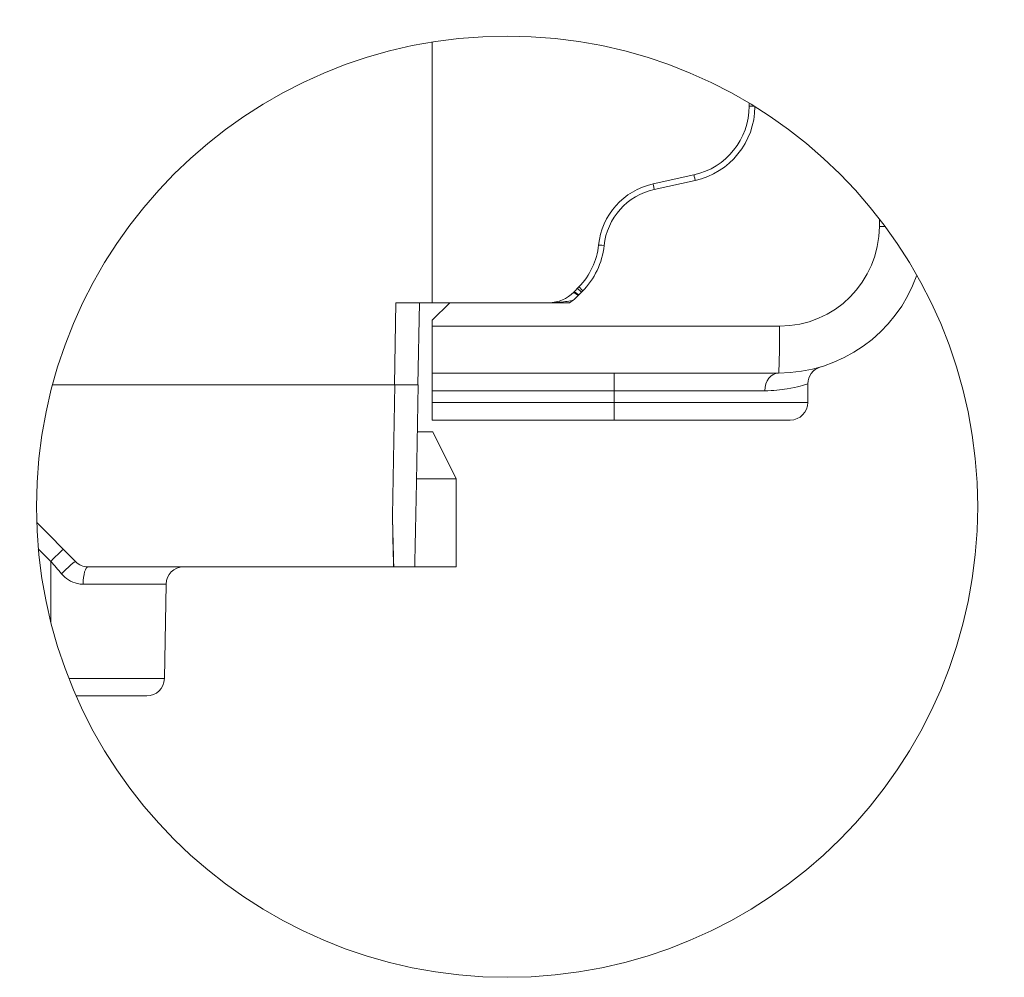
# Model space of a CAD drawing. Units: inches. Extents: x 0.1 to 10.9, y 0.1 to 8.4.
# Drawn here: x 5.6 to 5.7, y 2 to 2.2 of the extents above; entities that cross this region are included whole.
import ezdxf

# ---------------------------------------------------------------- set-up
doc = ezdxf.new("R2010")
doc.units = ezdxf.units.IN
doc.header["$MEASUREMENT"] = 0
doc.layers.add('Visible (ANSI)', color=7, linetype='Continuous', lineweight=5)
doc.layers.add('Visible Narrow (ANSI)', color=7, linetype='Continuous', lineweight=5)

msp = doc.modelspace()

# ---------------------------------------------------------------- linework, layer by layer
at = {"layer": 'Visible (ANSI)'}
for p, q in [((5.643257205135474, 2.107420301080118), (5.643257205128478, 2.155996856703831)), ((5.702330642641722, 2.144621907268485), (5.702330642641802, 2.144060926080118)), ((5.692046412574566, 2.131247040986669), (5.684415018734397, 2.129555201704055)), ((5.684660823312174, 2.128528237638748), (5.692283143395076, 2.13021806531775)), ((5.670611729768375, 2.110368869071225), (5.669666085047913, 2.109399719851314)), ((5.669742235082272, 2.108032460067431), (5.671216526550251, 2.109506751535121)), ((5.643257205135474, 2.107420301080118), (5.63650183851513, 2.107420301080118)), ((5.640608891538022, 2.09210780108012), (5.640876172217531, 2.10742030108012)), ((5.646549392625409, 2.107420301080118), (5.643257205135474, 2.107420301080118)), ((5.643268142624763, 2.104139051080118), (5.646549392625409, 2.107420301080118)), ((5.646549392625409, 2.107420301080118), (5.668867964337332, 2.107420301080118)), ((5.643268142624763, 2.103045301080118), (5.643268142624763, 2.104139051080118)), ((5.643268142696978, 2.09429530108012), (5.643268142624763, 2.103045301080118)), ((5.643268142805248, 2.094295301080125), (5.643268142832321, 2.091014051080124)), ((5.643268142696978, 2.09429530108012), (5.707799392709655, 2.09429530108012)), ((5.713268143130122, 2.09229065887545), (5.713268143130122, 2.088826551080134)), ((5.572486078047703, 2.092107801080119), (5.636268575718771, 2.092107801080119)), ((5.636268575718771, 2.092107801080119), (5.640642909421173, 2.09210780108012)), ((5.640328821536907, 2.074113718093438), (5.640642909421173, 2.09210780108012)), ((5.643268142832321, 2.091014051080124), (5.643268142832321, 2.088826551080126)), ((5.643268142859394, 2.085545301080125), (5.643268142832321, 2.088826551080125)), ((5.643268142859394, 2.085545301080125), (5.677174392859394, 2.085545301080125)), ((5.709986893130122, 2.085545301080136), (5.677174392859394, 2.085545301080125)), ((5.640490177671938, 2.083357801080123), (5.643377517841345, 2.083357801080125)), ((5.643377517841345, 2.083357801080125), (5.647752517841346, 2.074607801080125)), ((5.647752517841346, 2.074607801080125), (5.640337445787602, 2.07460780108012)), ((5.647752517841346, 2.058179676080126), (5.647752517841346, 2.074607801080125)), ((5.576789420222159, 2.059152912211522), (5.569543326102134, 2.066475287354269)), ((5.636057896899822, 2.058179676080118), (5.579121730995947, 2.058179676080118)), ((5.636081717085824, 2.058179676080118), (5.636057896899822, 2.058179676080118)), ((5.640001751544106, 2.05817967608012), (5.636081717085826, 2.058179676080118)), ((5.647752517841346, 2.058179676080126), (5.640001751544106, 2.05817967608012)), ((5.593340042985254, 2.037341160371514), (5.593647505774824, 2.054955691788758)), ((5.590059292735523, 2.034117176080136), (5.576901427865476, 2.034117176080131))]:
    msp.add_line(p, q, dxfattribs=at)
msp.add_circle((5.657213456144509, 2.069395458567564), 0.0877187500000001, dxfattribs=at)
for centre, radius, start, end in [((5.689205642639224, 2.144060926080118), 0.0131250000025784, 282.5000000184969, 0), ((5.689205642633788, 2.144099774168988), 0.0142187500027932, 282.5000000023779, 359.4185250224221), ((5.68723689264276, 2.116826551080118), 0.0130376960815274, 102.5000000184947, 174.0757418565416), ((5.68726486241788, 2.116782176303086), 0.0120312500023635, 102.5000000023806, 173.9234480271042), ((5.661227517637262, 2.119525488580118), 0.0131113354834881, 315.7032824742056, 354.0757418565307), ((5.661162352003278, 2.119560926080118), 0.0142187500027932, 315.0000000056274, 353.9234480271034), ((5.707799392709655, 2.12163905108012), 0.0273437500036526, 270, 340.5719093393265), ((5.664969088910481, 2.113982801080119), 0.0065625000012891, 270.0000000165043, 315.7032824741985), ((5.664924392629019, 2.113982801080118), 0.007656250001504, 301.0027191388388, 308.996227346515), ((5.716549393130122, 2.09229065887545), 0.00328125, 106.6015495990264, 180), ((5.709986893130122, 2.088826551080134), 0.00328125, 270, 0), ((5.579121730995472, 2.061460926080119), 0.00328125, 224.7000000123299, 270.0000000164982), ((5.596928256024556, 2.054898426080137), 0.00328125, 90, 179.0000000000004), ((5.590059292735523, 2.037398426080136), 0.00328125, 270, 359.0000000000005)]:
    msp.add_arc(centre, radius, start, end, dxfattribs=at)
msp.add_ellipse((5.617018142841335, 0.6759715620198004), major_axis=(2.535695e-10, -1.760771164495363), ratio=0.0174550649282177, start_param=2.473494988215957, end_param=2.482338526127954, dxfattribs=at)
msp.add_open_spline([(5.640328821470042, 2.074113718095837), (5.640327851228922, 2.074058136200215), (5.640326879657951, 2.074002560155296), (5.640232812835727, 2.068629665017821), (5.640127520899219, 2.063366276037043), (5.640001810608633, 2.058179673141526)], degree=3, knots=[1.202384529823975, 1.202384529823975, 1.202384529823975, 1.202384529823975, 1.204187206859985, 1.204187206859985, 1.376679389929487, 1.376679389929487, 1.376679389929487, 1.376679389929487], dxfattribs=at)
msp.add_open_spline([(5.636081717085826, 2.058179676080118), (5.635991644879259, 2.06146844276444), (5.635912915909464, 2.064700822579245), (5.635843780666005, 2.067771914532104)], degree=3, dxfattribs=at)
at = {"layer": 'Visible Narrow (ANSI)'}
for p, q in [((5.72660141274483, 2.123060070560983), (5.72660141274483, 2.121639051080117)), ((5.727677533112523, 2.121639051080117), (5.72660141274483, 2.121639051080117)), ((5.63650183851513, 2.107420301080118), (5.636234557835622, 2.092107801080119)), ((5.708007662741178, 2.103045301080118), (5.643268142624763, 2.103045301080118)), ((5.677174392832322, 2.091014051080124), (5.677174392805248, 2.094295301080124)), ((5.636268575718771, 2.092107801080119), (5.635843791250293, 2.067771914978818)), ((5.643268142832321, 2.091014051080124), (5.677174392832322, 2.091014051080124)), ((5.705247309609609, 2.091014051080128), (5.677174392832322, 2.091014051080124)), ((5.677174392832322, 2.091014051080124), (5.677174392832322, 2.088826551080125)), ((5.677174392832322, 2.088826551080125), (5.643268142832321, 2.088826551080126)), ((5.677174392832322, 2.088826551080125), (5.713268143130122, 2.088826551080134)), ((5.677174392832322, 2.088826551080125), (5.677174392859394, 2.085545301080125)), ((5.569845114246943, 2.061562710925071), (5.57217439295234, 2.059208911455948)), ((5.572174392953971, 2.047879491630568), (5.57217439295234, 2.059208911455948)), ((5.593647505774824, 2.054955691788758), (5.578200966658299, 2.054955691788753)), ((5.575561137936668, 2.037341160371509), (5.593340042985254, 2.037341160371514))]:
    msp.add_line(p, q, dxfattribs=at)
msp.add_arc((5.708007662741178, 2.121639051080117), 0.0185937500036526, 270, 0, dxfattribs=at)
for centre, major_axis, ratio, start_param, end_param in [((5.704518142689749, 2.14406092608012), (-0.0021874999999999, -1.575e-13), 0.0087265354986728, 5.343135088977948, 6.283185298930749), ((5.692519874279253, 2.129111393471095), (-0.0004734616554967, 0.0021356475155733), 0.0018888445813513, 5.256126585917271, 6.283185305411249), ((5.684888480440462, 2.127419554188483), (-0.0004734616554969, 0.0021356475155732), 0.001888844581311, 5.256122130970291, 6.283185305454224), ((5.676444645261923, 2.117946439631741), (-0.0021758170157329, 0.0002257799017786), 0.0086799332529415, 5.265146535635049, 6.283185298978213), ((5.671040976117859, 2.107682429154476), (-0.0015179717898851, 0.0015750929798311), 0.1788781040582839, 5.277895558950103, 6.283185301360644), ((5.671231750236827, 2.107872025860203), (-0.0015656653798727, 0.0015276937416472), 0.1379000426743029, 5.273291888797049, 6.283185279766491), ((5.671895867382002, 2.108552649988688), (-0.001565665378673, 0.0015276937428768), 0.0062459889584064, 5.268612738200266, 6.283185301260034), ((5.672177395198851, 2.108841175328291), (-0.001565665378673, 0.0015276937428768), 0.0062459889584116, 5.266755669278018, 6.283185301263094), ((5.707799392709655, 2.10304530108012), (-1e-16, -0.00875), 0.0238022893168876, 0, 1.570796326794337), ((5.707799392925927, 2.091014051080128), (0, 0.00328125), 0.7777777725918495, 0, 1.570796326794476), ((5.572174392925272, 2.059151645747324), (0.0023323107734778, 0.0023080138687667), 0.0124060903355883, 0, 1.558520082342199), ((5.574457109732842, 2.056844898342935), (0.0023323107725965, 0.0023080138696572), 0.0772803648315165, 0, 1.623993167436457), ((5.579121731287756, 2.054898426080129), (0, 0.00328125), 0.2806567276897696, 7.3489e-12, 1.553343034278159)]:
    msp.add_ellipse(centre, major_axis=major_axis, ratio=ratio, start_param=start_param, end_param=end_param, dxfattribs=at)
for points, knots in [([(5.853525064884187, 2.150833254705345), (5.847839573734706, 2.154168518226319), (5.842154300093501, 2.157504123446168), (5.836469343519965, 2.160840267130506), (5.829453271603893, 2.164957558741958), (5.822437682620824, 2.169075670499186), (5.815421974083738, 2.173193611525639), (5.8084062980877, 2.177311533451796), (5.801390502536232, 2.181429284651032), (5.794374234577498, 2.185546240027238), (5.787358038060671, 2.189663153483274), (5.780341369182834, 2.193779271138323), (5.773323654535012, 2.197893578565391), (5.772239366439888, 2.198529269069597), (5.771155053378508, 2.199164916358879), (5.770070706911127, 2.199800504892734), (5.76764605186335, 2.201221713882), (5.765221207794047, 2.202642605295585), (5.762796090764262, 2.204063021461021), (5.759286473977137, 2.206118640368354), (5.755776285475013, 2.208173263909535), (5.752266765338953, 2.21022919517634), (5.751243832565849, 2.210828445042571), (5.750220956576222, 2.211427806010132), (5.749198247874501, 2.21202748348469), (5.748466606589201, 2.212456490099687), (5.747735042525352, 2.212885656584747), (5.747003596894601, 2.21331505794211), (5.745249772576459, 2.214344655373726), (5.743496629138892, 2.215375603137897), (5.741744351933758, 2.216408223781269), (5.73823992819758, 2.218473388061496), (5.734738969348056, 2.22054524353447), (5.731238461291194, 2.222618000016208), (5.730279051343629, 2.22318609560552), (5.729319675249668, 2.223754258867213), (5.728360191130432, 2.224322222137051), (5.7275693107476, 2.224790381014599), (5.726778358474009, 2.225258399532619), (5.72598725917546, 2.225726124517064), (5.724236332072687, 2.226761332554045), (5.722484684657597, 2.22779510248913), (5.720730362951009, 2.228823653696046), (5.717221003990369, 2.230881175632254), (5.713700941351429, 2.232917809312538), (5.71016026016983, 2.234913961381534), (5.709252403657472, 2.235425789349808), (5.708343191762272, 2.235934956272693), (5.70743250200108, 2.236441213742924), (5.70656672509944, 2.236922503906365), (5.705699604055035, 2.237401148232098), (5.704831028831847, 2.237876940963074), (5.703048315730236, 2.238853484977362), (5.701259477004656, 2.23981801656002), (5.69946475928469, 2.240771030523883), (5.695873803921911, 2.242677865546605), (5.69225931426365, 2.244538589690534), (5.688619239616335, 2.24634905150485), (5.68775726232063, 2.246777772652048), (5.68689385020992, 2.247203675386764), (5.686028991014811, 2.247626746002856), (5.679581686824073, 2.250780629284137), (5.673055703891496, 2.253774455852834), (5.666443181482379, 2.256602962710271), (5.658935904676208, 2.259814200814756), (5.651317102396864, 2.262812375601251), (5.643588030067942, 2.265593411666618), (5.642852474398002, 2.265858075620988), (5.642115919533718, 2.266120772309506), (5.641378505634365, 2.2663814581449), (5.638240076323382, 2.267490935559794), (5.635087196952829, 2.26856353058465), (5.631930621644926, 2.269595904008911), (5.628030198824465, 2.270871556407615), (5.624124127300969, 2.27208580138285), (5.620207888308389, 2.27324113243856), (5.612373517855306, 2.275552352847611), (5.604498470141472, 2.277627873829023), (5.59658160180649, 2.279471211184255), (5.596033812014416, 2.279598756741894), (5.59548582194805, 2.279725190231778), (5.594937630066273, 2.279850513811441), (5.58756504971307, 2.281535978685938), (5.580158315501051, 2.283020695247802), (5.572718099669634, 2.284309402172861), (5.564724749674917, 2.28569391651035), (5.556692754301151, 2.286852192419176), (5.548622022092142, 2.287782715369351), (5.548272434768481, 2.287823021381164), (5.547922774774061, 2.287862900097064), (5.547573042282206, 2.287902351092907), (5.539846865947924, 2.288773889647519), (5.532087777642974, 2.289436564160357), (5.524292517350331, 2.289886376091958), (5.520219152277724, 2.290121422535904), (5.516135908398815, 2.290298330098906), (5.512038741389193, 2.290415872819338), (5.50794381486355, 2.290533351263019), (5.503834974978671, 2.290591530082808), (5.499724367914978, 2.290588962519482), (5.499581055045183, 2.29058887300354), (5.499437740032509, 2.290588709641252), (5.499294423234402, 2.290588472475357), (5.495327159573271, 2.290581907301921), (5.491361987784626, 2.290518806361582), (5.487406426815582, 2.29040033498823), (5.483305569237852, 2.290277511896144), (5.479215037565382, 2.290095176093382), (5.475131716767106, 2.289854264392116), (5.467032761366795, 2.289376434405115), (5.458962166221661, 2.288668245889446), (5.450915934742449, 2.287732199471725), (5.450847208927847, 2.287724204355909), (5.450778485178768, 2.287716192638011), (5.450709763495829, 2.28770816432004), (5.442596964684606, 2.286760397535129), (5.434512961369667, 2.285581294420758), (5.426456156550382, 2.284170036182302), (5.418676731044137, 2.282807364678848), (5.410922663413638, 2.281228247993324), (5.403196568279891, 2.279425436820068), (5.402921603516695, 2.279361276395073), (5.402646679254129, 2.279296832322312), (5.402371795330974, 2.279232104310477), (5.39837217641455, 2.278290298119751), (5.394381099745934, 2.277288388642553), (5.390418461919815, 2.276231725121534), (5.386831042303102, 2.275275116011667), (5.383266929654825, 2.274273629413516), (5.379722398649334, 2.273227492348786), (5.379351941356971, 2.273118155146252), (5.378981711853889, 2.273008331859874), (5.378611706375806, 2.27289802278441), (5.371262257335711, 2.270706944606378), (5.364001183957817, 2.268324239757206), (5.356827693786618, 2.265751951299269), (5.356367720882661, 2.265587013038595), (5.355908108453117, 2.265421294588884), (5.355448856951785, 2.265254796577221), (5.347827288773115, 2.26249165711264), (5.340305127345544, 2.2595138097658), (5.332880735997566, 2.256323513057154), (5.329168627020294, 2.254728401956829), (5.325480959097506, 2.253080181912951), (5.321817569347444, 2.251379449045062), (5.318785369159535, 2.249971746650984), (5.315769801753911, 2.248528068164871), (5.312770324354027, 2.247049612718569), (5.312145921753214, 2.246741841962939), (5.311522212805429, 2.246432569811264), (5.310899192821596, 2.246121805828134), (5.307283306163446, 2.24431819218878), (5.303690624081761, 2.242464327681796), (5.300119441555334, 2.240563884510511), (5.298333852803905, 2.239613664261541), (5.296553639428869, 2.238651799339857), (5.29477907199433, 2.237677704201944), (5.293707931444204, 2.237089733983629), (5.29263884798544, 2.236497307792881), (5.291571610294325, 2.235900884640962), (5.290870753530556, 2.235509212566812), (5.290170686172943, 2.235115830452345), (5.289471347520668, 2.234720869897206), (5.285942818300608, 2.23272808735181), (5.282432839076928, 2.230695121949351), (5.278932474417998, 2.22864134825061), (5.277182285821878, 2.227614457724397), (5.275434501032191, 2.226582365093824), (5.273687265569348, 2.225549090978022), (5.272723087539646, 2.224978898681504), (5.271759076798918, 2.22440834660084), (5.270795125471758, 2.223837669177008), (5.270012245852601, 2.223374189630225), (5.269229403461184, 2.22291062855514), (5.268446540654028, 2.222447110916029), (5.264952956660281, 2.220378628686426), (5.26145896607985, 2.218311011453606), (5.257961693912506, 2.216250492146058), (5.256213063175009, 2.215220235642138), (5.254463612039704, 2.214191753613834), (5.252713584251123, 2.213164522347028), (5.251838509259457, 2.212650870850688), (5.250963290085285, 2.212137532088211), (5.250087981472877, 2.211624385677357), (5.249212799561563, 2.211111313544544), (5.248337521162619, 2.210598447517788), (5.247462201180526, 2.210085667314888), (5.243960665773716, 2.208034396838841), (5.240458464936208, 2.20598449974278), (5.236956821894011, 2.203933557094936), (5.234421179898882, 2.202448409624219), (5.231885830369244, 2.200962713906783), (5.229350685165198, 2.199476672792508), (5.228384861568683, 2.198910530241278), (5.22741906368445, 2.198344342176994), (5.226453285507811, 2.19777812152788), (5.21945167721283, 2.193673188025015), (5.212451104688376, 2.189566541920537), (5.205450996335471, 2.185459073799221), (5.198450898016285, 2.181351611565414), (5.191451263888946, 2.177243327317267), (5.184451731193534, 2.17313487129537), (5.177452202034508, 2.169026417349195), (5.170452774304724, 2.164917791629815), (5.163452866316212, 2.160809986488029), (5.157781002233289, 2.157481526673756), (5.152108822837597, 2.154153605608603), (5.146436441973698, 2.150826034370138)], [0, 0, 0, 0, 0.0255461836969181, 0.0255461836969181, 0.0255461836969181, 0.0570739288398068, 0.0570739288398068, 0.0570739288398068, 0.088601527747174, 0.088601527747174, 0.088601527747174, 0.1201288056303496, 0.1201288056303496, 0.1201288056303496, 0.1250000000000001, 0.1250000000000001, 0.1250000000000001, 0.1358922437360681, 0.1358922437360681, 0.1358922437360681, 0.1516554423759921, 0.1516554423759921, 0.1516554423759921, 0.1562500000000001, 0.1562500000000001, 0.1562500000000001, 0.1595369262183369, 0.1595369262183369, 0.1595369262183369, 0.1674181560614042, 0.1674181560614042, 0.1674181560614042, 0.183180028013737, 0.183180028013737, 0.183180028013737, 0.1875, 0.1875, 0.1875, 0.1910608521598616, 0.1910608521598616, 0.1910608521598616, 0.1989420278442658, 0.1989420278442658, 0.1989420278442658, 0.2147075937633213, 0.2147075937633213, 0.2147075937633213, 0.21875, 0.21875, 0.21875, 0.2225930452343828, 0.2225930452343828, 0.2225930452343828, 0.230480729463135, 0.230480729463135, 0.230480729463135, 0.2462627778967316, 0.2462627778967316, 0.2462627778967316, 0.25, 0.25, 0.25, 0.2778600353264331, 0.2778600353264331, 0.2778600353264331, 0.3094898709753575, 0.3094898709753575, 0.3094898709753575, 0.3125, 0.3125, 0.3125, 0.3253110918021234, 0.3253110918021234, 0.3253110918021234, 0.3411411195840965, 0.3411411195840965, 0.3411411195840965, 0.3728088247883803, 0.3728088247883803, 0.3728088247883803, 0.375, 0.375, 0.375, 0.4044689065136878, 0.4044689065136878, 0.4044689065136878, 0.4361286444920902, 0.4361286444920902, 0.4361286444920902, 0.4375000000000002, 0.4375000000000002, 0.4375000000000002, 0.4677955393560998, 0.4677955393560998, 0.4677955393560998, 0.4836262861478838, 0.4836262861478838, 0.4836262861478838, 0.499448376095925, 0.499448376095925, 0.499448376095925, 0.5000000000000002, 0.5000000000000002, 0.5000000000000002, 0.5152699299605275, 0.5152699299605275, 0.5152699299605275, 0.531100758629365, 0.531100758629365, 0.531100758629365, 0.5625000000000006, 0.5625000000000006, 0.5625000000000006, 0.5627681924385028, 0.5627681924385028, 0.5627681924385028, 0.5944291064797707, 0.5944291064797707, 0.5944291064797707, 0.6250000000000006, 0.6250000000000006, 0.6250000000000006, 0.626087990550463, 0.626087990550463, 0.626087990550463, 0.6419184819687698, 0.6419184819687698, 0.6419184819687698, 0.6562500000000006, 0.6562500000000006, 0.6562500000000006, 0.6577478611717754, 0.6577478611717754, 0.6577478611717754, 0.6875000000000006, 0.6875000000000006, 0.6875000000000006, 0.6894077432838305, 0.6894077432838305, 0.6894077432838305, 0.7210679457283709, 0.7210679457283709, 0.7210679457283709, 0.7368976772455058, 0.7368976772455058, 0.7368976772455058, 0.7500000000000006, 0.7500000000000006, 0.7500000000000006, 0.7527275166016958, 0.7527275166016958, 0.7527275166016958, 0.768557491796542, 0.768557491796542, 0.768557491796542, 0.7764724682599887, 0.7764724682599887, 0.7764724682599887, 0.7812500000000006, 0.7812500000000006, 0.7812500000000006, 0.7843874130261538, 0.7843874130261538, 0.7843874130261538, 0.8002173024540393, 0.8002173024540393, 0.8002173024540393, 0.8081322755080094, 0.8081322755080094, 0.8081322755080094, 0.8125000000000003, 0.8125000000000003, 0.8125000000000003, 0.8160472771192198, 0.8160472771192198, 0.8160472771192198, 0.8318772673190661, 0.8318772673190661, 0.8318772673190661, 0.8397922382201578, 0.8397922382201578, 0.8397922382201578, 0.8437500000000003, 0.8437500000000003, 0.8437500000000003, 0.8477071888930588, 0.8477071888930588, 0.8477071888930588, 0.8635370994445318, 0.8635370994445318, 0.8635370994445318, 0.8750000000000006, 0.8750000000000006, 0.8750000000000006, 0.8793670634026391, 0.8793670634026391, 0.8793670634026391, 0.911026991204087, 0.911026991204087, 0.911026991204087, 0.9426868736252528, 0.9426868736252528, 0.9426868736252528, 0.9743467400508411, 0.9743467400508411, 0.9743467400508411, 1, 1, 1, 1]), ([(5.669495470050073, 2.107840885972035), (5.669447237752656, 2.10783116021708), (5.669398898084152, 2.107821627678938), (5.668949993126438, 2.107735067647142), (5.668538195775097, 2.107669797485558), (5.668120793892942, 2.107616076222571), (5.667604715610438, 2.107549654918973), (5.667082620660702, 2.107501040944643), (5.666029226809522, 2.10743628868109), (5.665497987395137, 2.107420301080121), (5.664969088991067, 2.107420301080121)], [-0.0623697623739892, -0.0623697623739892, -0.0623697623739892, -0.0623697623739892, -0.0602570060052789, -0.0602570060052789, -0.0427839312280391, -0.0427839312280391, -0.0427839312280391, -0.0211801129257527, -0.0211801129257527, 0.0004237053765338, 0.0004237053765338, 0.0004237053765338, 0.0004237053765338]), ([(5.705247309609609, 2.091014051080128), (5.706848121667706, 2.091014051080128), (5.708245194894062, 2.091162960622968), (5.711402652646478, 2.091677010219338), (5.712684431805266, 2.092104385163834), (5.713214005799342, 2.092272862508584), (5.713267215018562, 2.092287815358244), (5.713266755898574, 2.092285754369641)], [0.6439788712020487, 0.6439788712020487, 0.6439788712020487, 0.6439788712020487, 0.74076281909346, 0.74076281909346, 0.910692241922745, 0.910692241922745, 0.9538652412344054, 0.9538652412344054, 0.9538652412344054, 0.9538652412344054]), ([(5.574154984841808, 2.056902164051559), (5.574536729431304, 2.056457445179561), (5.574974362798328, 2.056076136377805), (5.575968791828183, 2.055442336864157), (5.576532188350478, 2.055207212751791), (5.577473931104423, 2.054995544246909), (5.577840594170688, 2.054955691788753), (5.578200966658299, 2.054955691788753)], [-0.0610606394031202, -0.0610606394031202, -0.0610606394031202, -0.0610606394031202, -0.0392008427159344, -0.0392008427159344, -0.0150772471984363, -0.0150772471984363, 0, 0, 0, 0])]:
    msp.add_open_spline(points, degree=3, knots=knots, dxfattribs=at)
msp.add_open_spline([(5.57217439295234, 2.059208911455948), (5.572836093101113, 2.05843843592094), (5.573497318572903, 2.057668321868348), (5.574154984841808, 2.056902164051559)], degree=3, dxfattribs=at)

doc.saveas('drawing.dxf')
